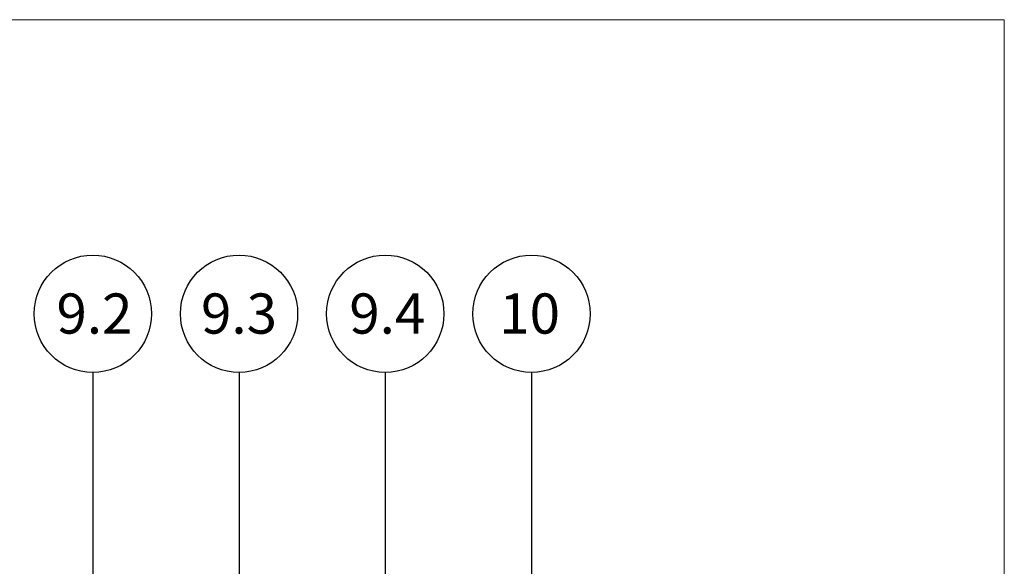
# Model space of a CAD drawing. Units: millimetres. Extents: x 180 to 2076, y 130 to 2833.
# Drawn here: x 1302 to 2016, y 2437 to 2833 of the extents above; entities that cross this region are included whole.
import ezdxf

# ---------------------------------------------------------------- set-up
doc = ezdxf.new("R2010")
doc.units = ezdxf.units.MM
doc.header["$LTSCALE"] = 10
doc.styles.add('SLDTEXTSTYLE1', font='TXT', dxfattribs={"width": 0.605})

msp = doc.modelspace()

# ---------------------------------------------------------------- linework, layer by layer
at = {"color": 7, "linetype": 'Continuous', "lineweight": 18}
for p, q in [((180, 2833.21), (2015.84, 2833.21)), ((180, 2833.21), (2015.84, 2833.21)), ((2015.84, 2833.21), (2015.84, 130))]:
    msp.add_line(p, q, dxfattribs=at)
at = {"color": 7, "linetype": 'Continuous', "lineweight": 25}
for p, q in [((1355.09, 2577.75), (1355.09, 2135.88)), ((1461.09, 2577.75), (1461.09, 2210.53)), ((1567.09, 2577.75), (1567.09, 2152.26)), ((1673.09, 2577.75), (1673.09, 2295.8))]:
    msp.add_line(p, q, dxfattribs=at)
for centre in [(1355.09, 2620.25), (1461.09, 2620.25), (1567.09, 2620.25), (1673.09, 2620.25)]:
    msp.add_circle(centre, 42.5, dxfattribs=at)

# ---------------------------------------------------------------- texts
at = {"color": 7, "linetype": 'Continuous', "lineweight": 18, "char_height": 29.104, "attachment_point": 2, "style": 'SLDTEXTSTYLE1'}
for s, insert in [('9.2', (1356.29, 2634.94)), ('9.3', (1461.08, 2634.94)), ('9.4', (1568.57, 2634.94)), ('10', (1671.73, 2634.94))]:
    msp.add_mtext(s, dxfattribs=dict(at, insert=insert))

doc.saveas('drawing.dxf')
